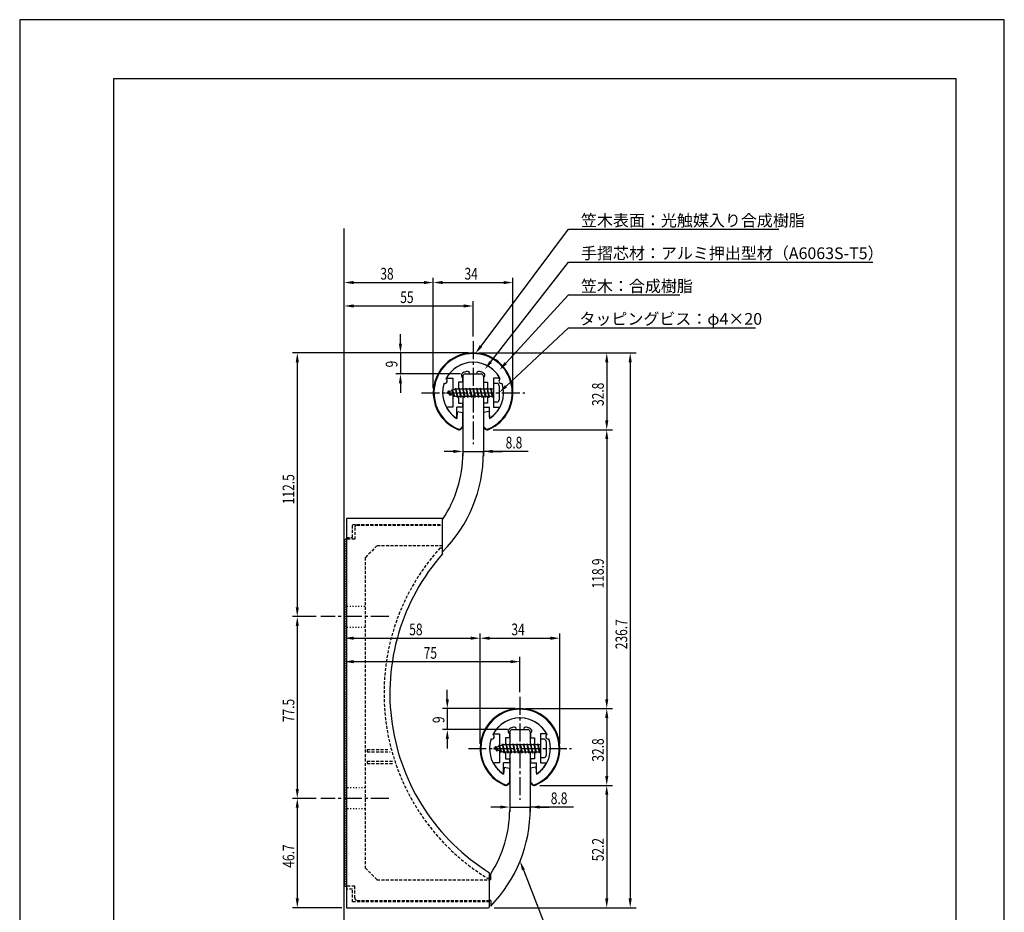
# Model space of a CAD drawing. Extents: x 0 to 420, y 0 to 594.
# Drawn here: x 0 to 420, y 213 to 594 of the extents above; entities that cross this region are included whole.
import ezdxf

# ---------------------------------------------------------------- set-up
doc = ezdxf.new("R2010")
doc.units = 0
doc.header["$LTSCALE"] = 0.4
for name, pattern in [('CENTER2', [28.575, 19.05, -3.175, 3.175, -3.175]), ('HIDDEN2', [4.7625, 3.175, -1.5875]), ('点線___________________', [6, 1, -2, 1, -2])]:
    doc.linetypes.add(name, pattern=pattern)
doc.layers.get('0').update_dxf_attribs({"linetype": 'CONTINUOUS'})
doc.layers.get('DEFPOINTS').update_dxf_attribs({"linetype": 'CONTINUOUS'})
for name, color, linetype in [('BIS', 7, 'CONTINUOUS'), ('CENTER', 6, 'CENTER2'), ('COVER', 140, 'CONTINUOUS'), ('COVER_HIDDEN_', 140, 'HIDDEN2'), ('DIMS', 1, 'CONTINUOUS'), ('GENKYO', 3, 'CONTINUOUS'), ('HIDDEN', 9, 'HIDDEN2'), ('MODEL', 7, 'CONTINUOUS'), ('SHINZAI', 7, 'CONTINUOUS'), ('TITLE', 7, 'CONTINUOUS'), ('ZYUSHI', 7, 'CONTINUOUS'), ('ZYUSHI2', 9, 'CONTINUOUS')]:
    doc.layers.add(name, color=color, linetype=linetype)
doc.styles.add('DIMS', font='romans.shx', dxfattribs={"width": 0.75, "bigfont": 'bigfont.shx'})
doc.styles.get("Standard").update_dxf_attribs({"font": 'romans.shx', "bigfont": 'bigfont.shx'})

# ---------------------------------------------------------------- blocks, each defined once
blk = doc.blocks.new('*U37')
at = {"layer": 'DIMS', "color": 7, "style": 'DIMS', "width": 0.75}
blk.add_text('55', height=5, dxfattribs=at).set_placement((162.34, 473.14))
blk = doc.blocks.new('*U38')
at = {"layer": 'DIMS', "color": 7, "style": 'DIMS', "width": 0.75}
blk.add_text('9', height=5, rotation=90, dxfattribs=at).set_placement((161.16, 445.69))
blk = doc.blocks.new('*U39')
at = {"layer": 'DIMS', "color": 7, "style": 'DIMS', "width": 0.75}
blk.add_text('8.8', height=5, dxfattribs=at).set_placement((207.28, 411.12))
blk = doc.blocks.new('*U40')
at = {"layer": 'DIMS', "color": 7, "style": 'DIMS', "width": 0.75}
blk.add_text('34', height=5, dxfattribs=at).set_placement((189.75, 483.14))
blk = doc.blocks.new('*U41')
at = {"layer": 'DIMS', "color": 7, "style": 'DIMS', "width": 0.75}
blk.add_text('38', height=5, dxfattribs=at).set_placement((153.84, 483.14))
blk = doc.blocks.new('*U42')
at = {"layer": 'DIMS', "color": 7, "style": 'DIMS', "width": 0.75}
blk.add_text('8.8', height=5, dxfattribs=at).set_placement((226.55, 259.42))
blk = doc.blocks.new('*U43')
at = {"layer": 'DIMS', "color": 7, "style": 'DIMS', "width": 0.75}
blk.add_text('34', height=5, dxfattribs=at).set_placement((209.75, 331.44))
blk = doc.blocks.new('*U44')
at = {"layer": 'DIMS', "color": 7, "style": 'DIMS', "width": 0.75}
blk.add_text('9', height=5, rotation=90, dxfattribs=at).set_placement((181.16, 293.99))
blk = doc.blocks.new('*U45')
at = {"layer": 'DIMS', "color": 7, "style": 'DIMS', "width": 0.75}
blk.add_text('58', height=5, dxfattribs=at).set_placement((166.16, 331.44))
blk = doc.blocks.new('*U46')
at = {"layer": 'DIMS', "color": 7, "style": 'DIMS', "width": 0.75}
blk.add_text('75', height=5, dxfattribs=at).set_placement((172.34, 321.44))
blk = doc.blocks.new('*U47')
at = {"layer": 'DIMS', "color": 7, "style": 'DIMS', "width": 0.75}
blk.add_text('77.5', height=5, rotation=90, dxfattribs=at).set_placement((117.16, 294.39))
blk = doc.blocks.new('*U48')
at = {"layer": 'DIMS', "color": 7, "style": 'DIMS', "width": 0.75}
blk.add_text('46.7', height=5, rotation=90, dxfattribs=at).set_placement((117.16, 232.29))
blk = doc.blocks.new('*U49')
at = {"layer": 'DIMS', "color": 7, "style": 'DIMS', "width": 0.75}
blk.add_text('112.5', height=5, rotation=90, dxfattribs=at).set_placement((117.16, 387.34))
blk = doc.blocks.new('*U50')
at = {"layer": 'DIMS', "color": 7, "style": 'DIMS', "width": 0.75}
blk.add_text('236.7', height=5, rotation=90, dxfattribs=at).set_placement((259.16, 325.5))
blk = doc.blocks.new('*U51')
at = {"layer": 'DIMS', "color": 7, "style": 'DIMS', "width": 0.75}
blk.add_text('32.8', height=5, rotation=90, dxfattribs=at).set_placement((249.16, 429.24))
blk = doc.blocks.new('*U52')
at = {"layer": 'DIMS', "color": 7, "style": 'DIMS', "width": 0.75}
blk.add_text('118.9', height=5, rotation=90, dxfattribs=at).set_placement((249.16, 351.43))
blk = doc.blocks.new('*U53')
at = {"layer": 'DIMS', "color": 7, "style": 'DIMS', "width": 0.75}
blk.add_text('52.2', height=5, rotation=90, dxfattribs=at).set_placement((249.16, 235.04))
blk = doc.blocks.new('*U54')
at = {"layer": 'DIMS', "color": 7, "style": 'DIMS', "width": 0.75}
blk.add_text('32.8', height=5, rotation=90, dxfattribs=at).set_placement((249.16, 277.54))

msp = doc.modelspace()

# ---------------------------------------------------------------- linework, layer by layer
at = {"layer": 'BIS'}
for p, q in [((185.94, 436.86), (185.82, 436.28)), ((186.71, 432.89), (185.94, 436.86)), ((185.94, 436.86), (186.81, 433.39)), ((187.46, 436.89), (187.37, 436.39)), ((188.21, 432.89), (187.46, 436.89)), ((187.46, 436.89), (188.31, 433.39)), ((187.46, 436.89), (187.65, 436.39)), ((188.96, 436.89), (188.87, 436.39)), ((189.71, 432.89), (188.96, 436.89)), ((188.96, 436.89), (189.15, 436.39)), ((188.96, 436.89), (189.81, 433.39)), ((190.46, 436.89), (190.37, 436.39)), ((191.21, 432.89), (190.46, 436.89)), ((190.46, 436.89), (190.65, 436.39)), ((190.46, 436.89), (191.31, 433.39)), ((191.96, 436.89), (191.87, 436.39)), ((191.96, 436.89), (192.15, 436.39)), ((191.96, 436.89), (192.81, 433.39)), ((192.71, 432.89), (191.96, 436.89)), ((193.46, 436.89), (193.37, 436.39)), ((194.21, 432.89), (193.46, 436.89)), ((193.46, 436.89), (193.65, 436.39)), ((193.46, 436.89), (194.31, 433.39)), ((194.96, 436.89), (194.87, 436.39)), ((195.71, 432.89), (194.96, 436.89)), ((194.96, 436.89), (195.15, 436.39)), ((194.96, 436.89), (195.81, 433.39)), ((196.46, 436.89), (196.37, 436.39)), ((197.21, 432.89), (196.46, 436.89)), ((196.46, 436.89), (196.65, 436.39)), ((196.46, 436.89), (197.31, 433.39)), ((197.96, 436.89), (197.87, 436.39)), ((198.71, 432.89), (197.96, 436.89)), ((197.96, 436.89), (198.15, 436.39)), ((197.96, 436.89), (198.81, 433.39)), ((199.46, 436.89), (199.37, 436.39)), ((199.46, 436.89), (200.31, 433.39)), ((200.21, 432.89), (199.46, 436.89)), ((199.46, 436.89), (199.65, 436.39)), ((200.96, 436.89), (200.87, 436.39)), ((201.71, 432.89), (200.96, 436.89)), ((200.96, 436.89), (201.15, 436.39)), ((200.96, 436.89), (201.81, 433.39)), ((202.11, 438.89), (202.11, 430.89)), ((203.51, 438.89), (202.11, 438.89)), ((204.51, 437.89), (204.51, 431.89)), ((186.11, 436.39), (182.11, 434.89)), ((182.11, 434.89), (186.11, 433.39)), ((182.96, 435.74), (182.54, 435.05)), ((182.96, 435.74), (183.32, 435.34)), ((183.71, 433.76), (182.96, 435.74)), ((182.96, 435.74), (183.85, 434.24)), ((183.71, 433.76), (183.24, 434.47)), ((183.85, 434.24), (183.71, 433.76)), ((184.46, 436.3), (184.29, 435.7)), ((185.21, 433.19), (184.46, 436.3)), ((184.46, 436.3), (184.7, 435.86)), ((184.46, 436.3), (185.31, 433.69)), ((184.93, 433.83), (185.21, 433.19)), ((185.31, 433.69), (185.21, 433.19)), ((185.96, 436.73), (186.1, 436.39)), ((202.11, 436.39), (186.11, 436.39)), ((186.11, 433.39), (202.11, 433.39)), ((186.52, 433.39), (186.71, 432.89)), ((186.81, 433.39), (186.71, 432.89)), ((188.02, 433.39), (188.21, 432.89)), ((188.31, 433.39), (188.21, 432.89)), ((189.52, 433.39), (189.71, 432.89)), ((189.81, 433.39), (189.71, 432.89)), ((191.02, 433.39), (191.21, 432.89)), ((191.31, 433.39), (191.21, 432.89)), ((192.52, 433.39), (192.71, 432.89)), ((192.81, 433.39), (192.71, 432.89)), ((194.02, 433.39), (194.21, 432.89)), ((194.31, 433.39), (194.21, 432.89)), ((195.52, 433.39), (195.71, 432.89)), ((195.81, 433.39), (195.71, 432.89)), ((197.02, 433.39), (197.21, 432.89)), ((197.31, 433.39), (197.21, 432.89)), ((198.52, 433.39), (198.71, 432.89)), ((198.81, 433.39), (198.71, 432.89)), ((200.02, 433.39), (200.21, 432.89)), ((200.31, 433.39), (200.21, 432.89)), ((201.52, 433.39), (201.71, 432.89)), ((201.81, 433.39), (201.71, 432.89)), ((203.51, 430.89), (202.11, 430.89)), ((222.11, 287.19), (222.11, 279.19)), ((223.51, 287.19), (222.11, 287.19)), ((224.51, 286.19), (224.51, 280.19)), ((206.11, 284.69), (202.11, 283.19)), ((202.11, 283.19), (206.11, 281.69)), ((202.96, 284.04), (202.54, 283.35)), ((202.96, 284.04), (203.32, 283.64)), ((203.71, 282.06), (202.96, 284.04)), ((202.96, 284.04), (203.85, 282.54)), ((203.71, 282.06), (203.24, 282.77)), ((203.85, 282.54), (203.71, 282.06)), ((204.46, 284.6), (204.29, 284)), ((205.21, 281.49), (204.46, 284.6)), ((204.46, 284.6), (204.7, 284.16)), ((204.46, 284.6), (205.31, 281.99)), ((204.93, 282.13), (205.21, 281.49)), ((205.31, 281.99), (205.21, 281.49)), ((205.94, 285.16), (205.82, 284.58)), ((206.71, 281.19), (205.94, 285.16)), ((205.94, 285.16), (206.81, 281.69)), ((205.96, 285.03), (206.1, 284.69)), ((222.11, 284.69), (206.11, 284.69)), ((206.11, 281.69), (222.11, 281.69)), ((206.52, 281.69), (206.71, 281.19)), ((206.81, 281.69), (206.71, 281.19)), ((207.46, 285.19), (207.37, 284.69)), ((208.21, 281.19), (207.46, 285.19)), ((207.46, 285.19), (208.31, 281.69)), ((207.46, 285.19), (207.65, 284.69)), ((208.02, 281.69), (208.21, 281.19)), ((208.31, 281.69), (208.21, 281.19)), ((208.96, 285.19), (208.87, 284.69)), ((209.71, 281.19), (208.96, 285.19)), ((208.96, 285.19), (209.15, 284.69)), ((208.96, 285.19), (209.81, 281.69)), ((209.52, 281.69), (209.71, 281.19)), ((209.81, 281.69), (209.71, 281.19)), ((210.46, 285.19), (210.37, 284.69)), ((211.21, 281.19), (210.46, 285.19)), ((210.46, 285.19), (210.65, 284.69)), ((210.46, 285.19), (211.31, 281.69)), ((211.02, 281.69), (211.21, 281.19)), ((211.31, 281.69), (211.21, 281.19)), ((211.96, 285.19), (211.87, 284.69)), ((211.96, 285.19), (212.15, 284.69)), ((211.96, 285.19), (212.81, 281.69)), ((212.71, 281.19), (211.96, 285.19)), ((212.52, 281.69), (212.71, 281.19)), ((212.81, 281.69), (212.71, 281.19)), ((213.46, 285.19), (213.37, 284.69)), ((214.21, 281.19), (213.46, 285.19)), ((213.46, 285.19), (213.65, 284.69)), ((213.46, 285.19), (214.31, 281.69)), ((214.02, 281.69), (214.21, 281.19)), ((214.31, 281.69), (214.21, 281.19)), ((214.96, 285.19), (214.87, 284.69)), ((215.71, 281.19), (214.96, 285.19)), ((214.96, 285.19), (215.15, 284.69)), ((214.96, 285.19), (215.81, 281.69)), ((215.52, 281.69), (215.71, 281.19)), ((215.81, 281.69), (215.71, 281.19)), ((216.46, 285.19), (216.37, 284.69)), ((217.21, 281.19), (216.46, 285.19)), ((216.46, 285.19), (216.65, 284.69)), ((216.46, 285.19), (217.31, 281.69)), ((217.02, 281.69), (217.21, 281.19)), ((217.31, 281.69), (217.21, 281.19)), ((217.96, 285.19), (217.87, 284.69)), ((218.71, 281.19), (217.96, 285.19)), ((217.96, 285.19), (218.15, 284.69)), ((217.96, 285.19), (218.81, 281.69)), ((218.52, 281.69), (218.71, 281.19)), ((218.81, 281.69), (218.71, 281.19)), ((219.46, 285.19), (219.37, 284.69)), ((219.46, 285.19), (220.31, 281.69)), ((220.21, 281.19), (219.46, 285.19)), ((219.46, 285.19), (219.65, 284.69)), ((220.02, 281.69), (220.21, 281.19)), ((220.31, 281.69), (220.21, 281.19)), ((220.96, 285.19), (220.87, 284.69)), ((221.71, 281.19), (220.96, 285.19)), ((220.96, 285.19), (221.15, 284.69)), ((220.96, 285.19), (221.81, 281.69)), ((221.52, 281.69), (221.71, 281.19)), ((221.81, 281.69), (221.71, 281.19)), ((223.51, 279.19), (222.11, 279.19))]:
    msp.add_line(p, q, dxfattribs=at)
for centre, start, end in [((203.51, 437.89), 0, 90), ((203.51, 431.89), 270, 0), ((223.51, 286.19), 0, 90), ((223.51, 280.19), 270, 0)]:
    msp.add_arc(centre, 1, start, end, dxfattribs=at)
at = {"layer": 'CENTER'}
for p, q in [((193.41, 456.89), (193.41, 412.89)), ((171.41, 434.89), (215.41, 434.89)), ((157.41, 339.39), (128.41, 339.39)), ((213.41, 305.19), (213.41, 261.19)), ((191.41, 283.19), (235.41, 283.19)), ((157.41, 261.89), (128.41, 261.89))]:
    msp.add_line(p, q, dxfattribs=at)
at = {"layer": 'COVER'}
for p, q in [((139.41, 381.19), (139.41, 215.19)), ((180.41, 381.19), (139.41, 381.19)), ((180.41, 366.19), (180.41, 381.19)), ((200.41, 215.69), (200.41, 230.19)), ((139.41, 215.19), (199.91, 215.19))]:
    msp.add_line(p, q, dxfattribs=at)
for centre, radius, start, end in [((247.9, 306.64), 90, 138.576, 238.1557), ((199.91, 215.69), 0.5, 270, 0)]:
    msp.add_arc(centre, radius, start, end, dxfattribs=at)
at = {"layer": 'COVER_HIDDEN_'}
for p, q in [((141.91, 378.69), (180.41, 378.69)), ((141.91, 373.19), (141.91, 378.69)), ((139.41, 373.19), (141.91, 373.19)), ((179.29, 368.69), (180.41, 368.69)), ((148.21, 282.69), (157.71, 282.69)), ((148.21, 282.69), (148.21, 281.69)), ((148.21, 281.69), (157.98, 281.69)), ((148.21, 277.69), (158.97, 277.69)), ((148.21, 277.69), (148.21, 276.69)), ((148.21, 276.69), (159.36, 276.69)), ((200.41, 227.69), (199.7, 227.69)), ((141.91, 223.19), (139.41, 223.19)), ((141.91, 217.69), (141.91, 223.19)), ((200.41, 217.69), (141.91, 217.69))]:
    msp.add_line(p, q, dxfattribs=at)
msp.add_arc((247.9, 306.64), 92.5, 137.8734, 238.6003, dxfattribs=at)
at = {"layer": 'DEFPOINTS'}
for p, q in [((420, 594), (0, 594)), ((0, 594), (0, 0)), ((420, 0), (420, 594))]:
    msp.add_line(p, q, dxfattribs=at)
at = {"layer": 'DIMS'}
for p, q in [((138.41, 374.39), (138.41, 483.89)), ((176.41, 436.89), (176.41, 483.89)), ((176.41, 436.89), (176.41, 483.89)), ((210.41, 436.89), (210.41, 483.89)), ((142.41, 481.89), (172.41, 481.89)), ((180.41, 481.89), (206.41, 481.89)), ((138.41, 374.39), (138.41, 473.89)), ((142.41, 471.89), (189.41, 471.89)), ((193.41, 458.89), (193.41, 473.89)), ((162.41, 455.89), (162.41, 459.89)), ((191.41, 451.89), (116.41, 451.89)), ((191.41, 451.89), (160.41, 451.89)), ((162.41, 451.89), (162.41, 442.89)), ((195.91, 451.89), (262.91, 451.89)), ((195.91, 451.89), (252.91, 451.89)), ((118.41, 447.89), (118.41, 343.39)), ((250.41, 447.89), (250.41, 423.1)), ((260.41, 447.89), (260.41, 219.19)), ((188.01, 442.89), (160.41, 442.89)), ((162.41, 438.89), (162.41, 434.89)), ((189.01, 422.84), (189.01, 407.87)), ((197.81, 422.76), (197.81, 407.87)), ((201.91, 419.1), (252.91, 419.1)), ((201.91, 419.1), (252.91, 419.1)), ((250.41, 415.1), (250.41, 304.19)), ((185.01, 409.87), (181.01, 409.87)), ((189.01, 409.87), (197.81, 409.87)), ((189.01, 409.87), (197.81, 409.87)), ((216.92, 409.87), (197.81, 409.87)), ((201.81, 409.87), (205.81, 409.87)), ((126.41, 339.39), (116.41, 339.39)), ((126.41, 339.39), (116.41, 339.39)), ((118.41, 335.39), (118.41, 265.89)), ((138.41, 268.39), (138.41, 332.19)), ((196.41, 285.19), (196.41, 332.19)), ((196.41, 285.19), (196.41, 332.19)), ((230.41, 285.19), (230.41, 332.19)), ((142.41, 330.19), (192.41, 330.19)), ((200.41, 330.19), (226.41, 330.19)), ((138.41, 268.39), (138.41, 322.19)), ((142.41, 320.19), (209.41, 320.19)), ((213.41, 307.19), (213.41, 322.19)), ((182.41, 304.19), (182.41, 308.19)), ((211.41, 300.19), (180.41, 300.19)), ((182.41, 300.19), (182.41, 291.19)), ((215.91, 300.19), (252.91, 300.19)), ((215.91, 300.19), (252.91, 300.19)), ((250.41, 296.19), (250.41, 271.4)), ((208.01, 291.19), (180.41, 291.19)), ((182.41, 287.19), (182.41, 283.19)), ((209.01, 271.14), (209.01, 256.17)), ((217.81, 271.06), (217.81, 256.17)), ((221.91, 267.4), (252.91, 267.4)), ((221.91, 267.4), (252.91, 267.4)), ((126.41, 261.89), (116.41, 261.89)), ((126.41, 261.89), (116.41, 261.89)), ((250.41, 263.4), (250.41, 219.19)), ((118.41, 257.89), (118.41, 219.19)), ((205.01, 258.17), (201.01, 258.17)), ((209.01, 258.17), (217.81, 258.17)), ((209.01, 258.17), (217.81, 258.17)), ((236.2, 258.17), (217.81, 258.17)), ((221.81, 258.17), (225.81, 258.17)), ((137.41, 215.19), (116.41, 215.19)), ((202.41, 215.19), (262.91, 215.19)), ((202.41, 215.19), (252.91, 215.19))]:
    msp.add_line(p, q, dxfattribs=at)
for points in [[(196.78, 454.82), (234.16, 504.64), (323.78, 504.64)], [(200.85, 448), (234.16, 490.64), (363.97, 490.64)], [(207.3, 447.46), (234.16, 476.64), (281.59, 476.64)], [(207.43, 437.62), (234.16, 462.64), (313.87, 462.64)], [(214.87, 231.39), (231.84, 187.62), (344.56, 187.62)]]:
    msp.add_lwpolyline(points, dxfattribs=at)
for points in [[(142.41, 482.56), (142.41, 481.22), (138.41, 481.89)], [(172.41, 482.56), (172.41, 481.22), (176.41, 481.89)], [(180.41, 482.56), (180.41, 481.22), (176.41, 481.89)], [(206.41, 482.56), (206.41, 481.22), (210.41, 481.89)], [(142.41, 472.56), (142.41, 471.22), (138.41, 471.89)], [(189.41, 472.56), (189.41, 471.22), (193.41, 471.89)], [(161.75, 455.89), (163.08, 455.89), (162.41, 451.89)], [(197.32, 454.42), (194.38, 451.62), (196.25, 455.22)], [(117.75, 447.89), (119.08, 447.89), (118.41, 451.89)], [(249.75, 447.89), (251.08, 447.89), (250.41, 451.89)], [(259.75, 447.89), (261.08, 447.89), (260.41, 451.89)], [(201.38, 447.59), (198.39, 444.85), (200.33, 448.41)], [(207.79, 447.01), (204.59, 444.52), (206.81, 447.91)], [(161.75, 438.89), (163.08, 438.89), (162.41, 442.89)], [(207.89, 437.14), (204.51, 434.89), (206.98, 438.11)], [(249.75, 423.1), (251.08, 423.1), (250.41, 419.1)], [(249.75, 415.1), (251.08, 415.1), (250.41, 419.1)], [(185.01, 410.54), (185.01, 409.2), (189.01, 409.87)], [(201.81, 410.54), (201.81, 409.2), (197.81, 409.87)], [(117.75, 343.39), (119.08, 343.39), (118.41, 339.39)], [(117.75, 335.39), (119.08, 335.39), (118.41, 339.39)], [(142.41, 330.86), (142.41, 329.52), (138.41, 330.19)], [(192.41, 330.86), (192.41, 329.52), (196.41, 330.19)], [(200.41, 330.86), (200.41, 329.52), (196.41, 330.19)], [(226.41, 330.86), (226.41, 329.52), (230.41, 330.19)], [(142.41, 320.86), (142.41, 319.52), (138.41, 320.19)], [(209.41, 320.86), (209.41, 319.52), (213.41, 320.19)], [(181.75, 304.19), (183.08, 304.19), (182.41, 300.19)], [(249.75, 304.19), (251.08, 304.19), (250.41, 300.19)], [(249.75, 296.19), (251.08, 296.19), (250.41, 300.19)], [(181.75, 287.19), (183.08, 287.19), (182.41, 291.19)], [(249.75, 271.4), (251.08, 271.4), (250.41, 267.4)], [(117.75, 265.89), (119.08, 265.89), (118.41, 261.89)], [(249.75, 263.4), (251.08, 263.4), (250.41, 267.4)], [(117.75, 257.89), (119.08, 257.89), (118.41, 261.89)], [(205.01, 258.84), (205.01, 257.5), (209.01, 258.17)], [(221.81, 258.84), (221.81, 257.5), (217.81, 258.17)], [(214.25, 231.14), (213.43, 235.11), (215.49, 231.63)], [(117.75, 219.19), (119.08, 219.19), (118.41, 215.19)], [(249.75, 219.19), (251.08, 219.19), (250.41, 215.19)], [(259.75, 219.19), (261.08, 219.19), (260.41, 215.19)]]:
    msp.add_solid(points, dxfattribs=at)
at = {"layer": 'GENKYO'}
msp.add_line((138.41, 195.19), (138.41, 504.89), dxfattribs=at)
at = {"layer": 'HIDDEN'}
for p, q in [((143.91, 378.39), (180.41, 378.39)), ((142.91, 377.39), (142.91, 372.39)), ((142.91, 372.39), (139.41, 372.39)), ((152.41, 369.59), (147.41, 364.59)), ((180.41, 369.59), (152.41, 369.59)), ((147.41, 364.59), (147.41, 232.19)), ((147.41, 232.19), (152.41, 227.19)), ((152.41, 227.19), (200.41, 227.19)), ((142.91, 224.39), (139.41, 224.39)), ((142.91, 219.39), (142.91, 224.39)), ((143.91, 218.39), (200.41, 218.39))]:
    msp.add_line(p, q, dxfattribs=at)
at = {"layer": 'HIDDEN', "linetype": '点線___________________'}
for p, q in [((138.41, 343.89), (147.41, 343.89)), ((138.41, 334.89), (147.41, 334.89)), ((147.41, 266.39), (138.91, 266.39)), ((147.41, 257.39), (138.91, 257.39))]:
    msp.add_line(p, q, dxfattribs=at)
at = {"layer": 'HIDDEN'}
for centre, start, end in [((143.91, 377.39), 90, 180), ((143.91, 219.39), 180, 270)]:
    msp.add_arc(centre, 1, start, end, dxfattribs=at)
at = {"layer": 'MODEL'}
for p, q in [((189.01, 441.89), (189.01, 436.39)), ((190.01, 442.89), (196.81, 442.89)), ((197.81, 441.89), (197.81, 436.39)), ((189.01, 433.39), (189.01, 408.93)), ((197.81, 433.39), (197.81, 409.34)), ((138.91, 372.39), (138.41, 371.89)), ((138.41, 371.89), (138.91, 371.39)), ((138.91, 371.39), (138.41, 370.89)), ((138.41, 370.89), (138.91, 370.39)), ((138.91, 370.39), (138.41, 369.89)), ((138.41, 369.89), (138.91, 369.39)), ((139.41, 372.39), (138.91, 372.39)), ((138.91, 369.39), (138.41, 368.89)), ((138.41, 368.89), (138.91, 368.39)), ((138.91, 368.39), (138.41, 367.89)), ((138.41, 367.89), (138.91, 367.39)), ((138.91, 367.39), (138.41, 366.89)), ((138.41, 366.89), (138.91, 366.39)), ((138.91, 366.39), (138.41, 365.89)), ((138.41, 365.89), (138.91, 365.39)), ((138.91, 365.39), (138.41, 364.89)), ((138.41, 364.89), (138.91, 364.39)), ((138.91, 364.39), (138.41, 363.89)), ((138.41, 363.89), (138.91, 363.39)), ((138.91, 363.39), (138.41, 362.89)), ((138.41, 362.89), (138.91, 362.39)), ((138.91, 362.39), (138.41, 361.89)), ((138.41, 361.89), (138.91, 361.39)), ((138.91, 361.39), (138.41, 360.89)), ((138.41, 360.89), (138.91, 360.39)), ((138.91, 360.39), (138.41, 359.89)), ((138.41, 359.89), (138.91, 359.39)), ((138.91, 359.39), (138.41, 358.89)), ((138.41, 358.89), (138.91, 358.39)), ((138.91, 358.39), (138.41, 357.89)), ((138.41, 357.89), (138.91, 357.39)), ((138.91, 357.39), (138.41, 356.89)), ((138.41, 356.89), (138.91, 356.39)), ((138.91, 356.39), (138.41, 355.89)), ((138.41, 355.89), (138.91, 355.39)), ((138.91, 355.39), (138.41, 354.89)), ((138.41, 354.89), (138.91, 354.39)), ((138.91, 354.39), (138.41, 353.89)), ((138.41, 353.89), (138.91, 353.39)), ((138.91, 353.39), (138.41, 352.89)), ((138.41, 352.89), (138.91, 352.39)), ((138.91, 352.39), (138.41, 351.89)), ((138.41, 351.89), (138.91, 351.39)), ((138.91, 351.39), (138.41, 350.89)), ((138.41, 350.89), (138.91, 350.39)), ((138.91, 350.39), (138.41, 349.89)), ((138.41, 349.89), (138.91, 349.39)), ((138.91, 349.39), (138.41, 348.89)), ((138.41, 348.89), (138.91, 348.39)), ((138.91, 348.39), (138.41, 347.89)), ((138.41, 347.89), (138.91, 347.39)), ((138.91, 347.39), (138.41, 346.89)), ((138.41, 346.89), (138.91, 346.39)), ((138.91, 346.39), (138.41, 345.89)), ((138.41, 345.89), (138.91, 345.39)), ((138.91, 345.39), (138.41, 344.89)), ((138.41, 344.89), (138.91, 344.39)), ((138.91, 344.39), (138.41, 343.89)), ((138.41, 343.89), (138.91, 343.39)), ((138.91, 343.39), (138.41, 342.89)), ((138.41, 342.89), (138.91, 342.39)), ((138.91, 342.39), (138.41, 341.89)), ((138.41, 341.89), (138.91, 341.39)), ((138.91, 341.39), (138.41, 340.89)), ((138.41, 340.89), (138.91, 340.39)), ((138.91, 340.39), (138.41, 339.89)), ((138.41, 339.89), (138.91, 339.39)), ((138.91, 339.39), (138.41, 338.89)), ((138.41, 338.89), (138.91, 338.39)), ((138.91, 338.39), (138.41, 337.89)), ((138.41, 337.89), (138.91, 337.39)), ((138.91, 337.39), (138.41, 336.89)), ((138.41, 336.89), (138.91, 336.39)), ((138.91, 336.39), (138.41, 335.89)), ((138.41, 335.89), (138.91, 335.39)), ((138.91, 335.39), (138.41, 334.89)), ((138.41, 334.89), (138.91, 334.39)), ((138.91, 334.39), (138.41, 333.89)), ((138.41, 333.89), (138.91, 333.39)), ((138.91, 333.39), (138.41, 332.89)), ((138.41, 332.89), (138.91, 332.39)), ((138.91, 332.39), (138.41, 331.89)), ((138.41, 331.89), (138.91, 331.39)), ((138.91, 331.39), (138.41, 330.89)), ((138.41, 330.89), (138.91, 330.39)), ((138.91, 330.39), (138.41, 329.89)), ((138.41, 329.89), (138.91, 329.39)), ((138.91, 329.39), (138.41, 328.89)), ((138.41, 328.89), (138.91, 328.39)), ((138.91, 328.39), (138.41, 327.89)), ((138.41, 327.89), (138.91, 327.39)), ((138.91, 327.39), (138.41, 326.89)), ((138.41, 326.89), (138.91, 326.39)), ((138.91, 326.39), (138.41, 325.89)), ((138.41, 325.89), (138.91, 325.39)), ((138.91, 325.39), (138.41, 324.89)), ((138.41, 324.89), (138.91, 324.39)), ((138.91, 324.39), (138.41, 323.89)), ((138.41, 323.89), (138.91, 323.39)), ((138.91, 323.39), (138.41, 322.89)), ((138.41, 322.89), (138.91, 322.39)), ((138.91, 322.39), (138.41, 321.89)), ((138.41, 321.89), (138.91, 321.39)), ((138.91, 321.39), (138.41, 320.89)), ((138.41, 320.89), (138.91, 320.39)), ((138.91, 320.39), (138.41, 319.89)), ((138.41, 319.89), (138.91, 319.39)), ((138.91, 319.39), (138.41, 318.89)), ((138.41, 318.89), (138.91, 318.39)), ((138.91, 318.39), (138.41, 317.89)), ((138.41, 317.89), (138.91, 317.39)), ((138.91, 317.39), (138.41, 316.89)), ((138.41, 316.89), (138.91, 316.39)), ((138.91, 316.39), (138.41, 315.89)), ((138.41, 315.89), (138.91, 315.39)), ((138.91, 315.39), (138.41, 314.89)), ((138.41, 314.89), (138.91, 314.39)), ((138.91, 314.39), (138.41, 313.89)), ((138.41, 313.89), (138.91, 313.39)), ((138.91, 313.39), (138.41, 312.89)), ((138.41, 312.89), (138.91, 312.39)), ((138.91, 312.39), (138.41, 311.89)), ((138.41, 311.89), (138.91, 311.39)), ((138.91, 311.39), (138.41, 310.89)), ((138.41, 310.89), (138.91, 310.39)), ((138.91, 310.39), (138.41, 309.89)), ((138.41, 309.89), (138.91, 309.39)), ((138.91, 309.39), (138.41, 308.89)), ((138.41, 308.89), (138.91, 308.39)), ((138.91, 308.39), (138.41, 307.89)), ((138.41, 307.89), (138.91, 307.39)), ((138.91, 307.39), (138.41, 306.89)), ((138.41, 306.89), (138.91, 306.39)), ((138.91, 306.39), (138.41, 305.89)), ((138.41, 305.89), (138.91, 305.39)), ((138.91, 305.39), (138.41, 304.89)), ((138.41, 304.89), (138.91, 304.39)), ((138.91, 304.39), (138.41, 303.89)), ((138.41, 303.89), (138.91, 303.39)), ((138.91, 303.39), (138.41, 302.89)), ((138.41, 302.89), (138.91, 302.39)), ((138.91, 302.39), (138.41, 301.89)), ((138.41, 301.89), (138.91, 301.39)), ((138.91, 301.39), (138.41, 300.89)), ((138.41, 300.89), (138.91, 300.39)), ((138.91, 300.39), (138.41, 299.89)), ((138.41, 299.89), (138.91, 299.39)), ((138.91, 299.39), (138.41, 298.89)), ((138.41, 298.89), (138.91, 298.39)), ((138.91, 298.39), (138.41, 297.89)), ((138.41, 297.89), (138.91, 297.39)), ((138.91, 297.39), (138.41, 296.89)), ((138.41, 296.89), (138.91, 296.39)), ((138.91, 296.39), (138.41, 295.89)), ((138.41, 295.89), (138.91, 295.39)), ((138.91, 295.39), (138.41, 294.89)), ((138.41, 294.89), (138.91, 294.39)), ((138.91, 294.39), (138.41, 293.89)), ((138.41, 293.89), (138.91, 293.39)), ((138.91, 293.39), (138.41, 292.89)), ((138.41, 292.89), (138.91, 292.39)), ((138.91, 292.39), (138.41, 291.89)), ((138.41, 291.89), (138.91, 291.39)), ((138.91, 291.39), (138.41, 290.89)), ((138.41, 290.89), (138.91, 290.39)), ((138.91, 290.39), (138.41, 289.89)), ((138.41, 289.89), (138.91, 289.39)), ((209.01, 290.19), (209.01, 284.69)), ((210.01, 291.19), (216.81, 291.19)), ((217.81, 290.19), (217.81, 284.69)), ((138.91, 289.39), (138.41, 288.89)), ((138.41, 288.89), (138.91, 288.39)), ((138.91, 288.39), (138.41, 287.89)), ((138.41, 287.89), (138.91, 287.39)), ((138.91, 287.39), (138.41, 286.89)), ((138.41, 286.89), (138.91, 286.39)), ((138.91, 286.39), (138.41, 285.89)), ((138.41, 285.89), (138.91, 285.39)), ((138.91, 285.39), (138.41, 284.89)), ((138.41, 284.89), (138.91, 284.39)), ((138.91, 284.39), (138.41, 283.89)), ((138.41, 283.89), (138.91, 283.39)), ((138.91, 283.39), (138.41, 282.89)), ((138.41, 282.89), (138.91, 282.39)), ((138.91, 282.39), (138.41, 281.89)), ((138.41, 281.89), (138.91, 281.39)), ((209.01, 281.69), (209.01, 256.97)), ((217.81, 281.69), (217.81, 257.63)), ((138.91, 281.39), (138.41, 280.89)), ((138.41, 280.89), (138.91, 280.39)), ((138.91, 280.39), (138.41, 279.89)), ((138.41, 279.89), (138.91, 279.39)), ((138.91, 279.39), (138.41, 278.89)), ((138.41, 278.89), (138.91, 278.39)), ((138.91, 278.39), (138.41, 277.89)), ((138.41, 277.89), (138.91, 277.39)), ((138.91, 277.39), (138.41, 276.89)), ((138.41, 276.89), (138.91, 276.39)), ((138.91, 276.39), (138.41, 275.89)), ((138.41, 275.89), (138.91, 275.39)), ((138.91, 275.39), (138.41, 274.89)), ((138.41, 274.89), (138.91, 274.39)), ((138.91, 274.39), (138.41, 273.89)), ((138.41, 273.89), (138.91, 273.39)), ((138.91, 273.39), (138.41, 272.89)), ((138.41, 272.89), (138.91, 272.39)), ((138.91, 272.39), (138.41, 271.89)), ((138.41, 271.89), (138.91, 271.39)), ((138.91, 271.39), (138.41, 270.89)), ((138.41, 270.89), (138.91, 270.39)), ((138.91, 270.39), (138.41, 269.89)), ((138.41, 269.89), (138.91, 269.39)), ((138.91, 269.39), (138.41, 268.89)), ((138.41, 268.89), (138.91, 268.39)), ((138.91, 268.39), (138.41, 267.89)), ((138.41, 267.89), (138.91, 267.39)), ((138.91, 267.39), (138.41, 266.89)), ((138.41, 266.89), (138.91, 266.39)), ((138.91, 266.39), (138.41, 265.89)), ((138.41, 265.89), (138.91, 265.39)), ((138.91, 265.39), (138.41, 264.89)), ((138.41, 264.89), (138.91, 264.39)), ((138.91, 264.39), (138.41, 263.89)), ((138.41, 263.89), (138.91, 263.39)), ((138.91, 263.39), (138.41, 262.89)), ((138.41, 262.89), (138.91, 262.39)), ((138.91, 262.39), (138.41, 261.89)), ((138.41, 261.89), (138.91, 261.39)), ((138.91, 261.39), (138.41, 260.89)), ((138.41, 260.89), (138.91, 260.39)), ((138.91, 260.39), (138.41, 259.89)), ((138.41, 259.89), (138.91, 259.39)), ((138.91, 259.39), (138.41, 258.89)), ((138.41, 258.89), (138.91, 258.39)), ((138.91, 258.39), (138.41, 257.89)), ((138.41, 257.89), (138.91, 257.39)), ((138.91, 257.39), (138.41, 256.89)), ((138.41, 256.89), (138.91, 256.39)), ((138.91, 256.39), (138.41, 255.89)), ((138.41, 255.89), (138.91, 255.39)), ((138.91, 255.39), (138.41, 254.89)), ((138.41, 254.89), (138.91, 254.39)), ((138.91, 254.39), (138.41, 253.89)), ((138.41, 253.89), (138.91, 253.39)), ((138.91, 253.39), (138.41, 252.89)), ((138.41, 252.89), (138.91, 252.39)), ((138.91, 252.39), (138.41, 251.89)), ((138.41, 251.89), (138.91, 251.39)), ((138.91, 251.39), (138.41, 250.89)), ((138.41, 250.89), (138.91, 250.39)), ((138.91, 250.39), (138.41, 249.89)), ((138.41, 249.89), (138.91, 249.39)), ((138.91, 249.39), (138.41, 248.89)), ((138.41, 248.89), (138.91, 248.39)), ((138.91, 248.39), (138.41, 247.89)), ((138.41, 247.89), (138.91, 247.39)), ((138.91, 247.39), (138.41, 246.89)), ((138.41, 246.89), (138.91, 246.39)), ((138.91, 246.39), (138.41, 245.89)), ((138.41, 245.89), (138.91, 245.39)), ((138.91, 245.39), (138.41, 244.89)), ((138.41, 244.89), (138.91, 244.39)), ((138.91, 244.39), (138.41, 243.89)), ((138.41, 243.89), (138.91, 243.39)), ((138.91, 243.39), (138.41, 242.89)), ((138.41, 242.89), (138.91, 242.39)), ((138.91, 242.39), (138.41, 241.89)), ((138.41, 241.89), (138.91, 241.39)), ((138.91, 241.39), (138.41, 240.89)), ((138.41, 240.89), (138.91, 240.39)), ((138.91, 240.39), (138.41, 239.89)), ((138.41, 239.89), (138.91, 239.39)), ((138.91, 239.39), (138.41, 238.89)), ((138.41, 238.89), (138.91, 238.39)), ((138.91, 238.39), (138.41, 237.89)), ((138.41, 237.89), (138.91, 237.39)), ((138.91, 237.39), (138.41, 236.89)), ((138.41, 236.89), (138.91, 236.39)), ((138.91, 236.39), (138.41, 235.89)), ((138.41, 235.89), (138.91, 235.39)), ((138.91, 235.39), (138.41, 234.89)), ((138.41, 234.89), (138.91, 234.39)), ((138.91, 234.39), (138.41, 233.89)), ((138.41, 233.89), (138.91, 233.39)), ((138.91, 233.39), (138.41, 232.89)), ((138.41, 232.89), (138.91, 232.39)), ((138.91, 232.39), (138.41, 231.89)), ((138.41, 231.89), (138.91, 231.39)), ((138.91, 231.39), (138.41, 230.89)), ((138.41, 230.89), (138.91, 230.39)), ((138.91, 230.39), (138.41, 229.89)), ((138.41, 229.89), (138.91, 229.39)), ((138.91, 229.39), (138.41, 228.89)), ((138.41, 228.89), (138.91, 228.39)), ((138.91, 228.39), (138.41, 227.89)), ((138.41, 227.89), (138.91, 227.39)), ((138.91, 227.39), (138.41, 226.89)), ((138.41, 226.89), (138.91, 226.39)), ((200.91, 227.19), (200.41, 227.19)), ((200.91, 227.19), (200.91, 229.69)), ((138.91, 226.39), (138.41, 225.89)), ((138.41, 225.89), (138.91, 225.39)), ((138.91, 225.39), (138.41, 224.89)), ((138.41, 224.89), (138.91, 224.39)), ((138.91, 224.39), (139.41, 224.39)), ((200.91, 218.39), (200.41, 218.39)), ((200.91, 218.39), (200.91, 215.89))]:
    msp.add_line(p, q, dxfattribs=at)
for centre, radius, start, end in [((190.01, 441.89), 1, 90, 180), ((196.81, 441.89), 1, 0, 90), ((137.81, 409.34), 60, 315.2349, 0), ((139.01, 408.93), 50, 325.8938, 0), ((210.01, 290.19), 1, 90, 180), ((216.81, 290.19), 1, 0, 90), ((157.81, 257.63), 60, 315.917, 0), ((159.01, 256.97), 50, 326.9295, 0)]:
    msp.add_arc(centre, radius, start, end, dxfattribs=at)
at = {"layer": 'SHINZAI'}
for p, q in [((193.41, 447.59), (193.12, 447.89)), ((193.41, 447.59), (193.71, 447.89)), ((182.5, 441.09), (184.71, 441.09)), ((184.71, 441.09), (184.71, 435.86)), ((188.91, 441.32), (188.57, 441.8)), ((188.91, 441.32), (188.91, 439.39)), ((191.91, 442.89), (191.91, 443.01)), ((191.91, 442.89), (194.91, 442.89)), ((194.91, 442.89), (194.91, 443.01)), ((197.91, 441.32), (198.25, 441.8)), ((197.91, 441.32), (197.91, 439.39)), ((202.11, 441.09), (202.11, 435.19)), ((204.32, 441.09), (202.11, 441.09)), ((187.21, 439.39), (187.21, 436.39)), ((188.91, 439.39), (187.21, 439.39)), ((197.91, 439.39), (199.61, 439.39)), ((199.61, 439.39), (199.61, 436.39)), ((184.71, 433.91), (184.71, 428.69)), ((187.21, 433.39), (187.21, 430.39)), ((199.61, 433.39), (199.61, 430.39)), ((202.11, 434.59), (202.11, 428.69)), ((184.71, 428.69), (182.5, 428.69)), ((188.91, 428.69), (186.41, 428.69)), ((186.41, 424.5), (186.41, 428.69)), ((187.21, 430.39), (188.91, 430.39)), ((188.91, 430.39), (188.91, 428.69)), ((197.91, 430.39), (197.91, 428.69)), ((199.61, 430.39), (197.91, 430.39)), ((197.91, 428.69), (200.41, 428.69)), ((200.41, 424.5), (200.41, 428.69)), ((202.11, 428.69), (204.32, 428.69)), ((213.41, 295.89), (213.12, 296.19)), ((213.41, 295.89), (213.71, 296.19)), ((208.91, 289.62), (208.57, 290.1)), ((211.91, 291.19), (211.91, 291.31)), ((211.91, 291.19), (214.91, 291.19)), ((214.91, 291.19), (214.91, 291.31)), ((217.91, 289.62), (218.25, 290.1)), ((202.5, 289.39), (204.71, 289.39)), ((204.71, 289.39), (204.71, 284.16)), ((207.21, 287.69), (207.21, 284.69)), ((208.91, 287.69), (207.21, 287.69)), ((208.91, 289.62), (208.91, 287.69)), ((217.91, 289.62), (217.91, 287.69)), ((217.91, 287.69), (219.61, 287.69)), ((219.61, 287.69), (219.61, 284.69)), ((222.11, 289.39), (222.11, 283.49)), ((224.32, 289.39), (222.11, 289.39)), ((204.71, 282.21), (204.71, 276.99)), ((207.21, 281.69), (207.21, 278.69)), ((219.61, 281.69), (219.61, 278.69)), ((222.11, 282.89), (222.11, 276.99)), ((207.21, 278.69), (208.91, 278.69)), ((208.91, 278.69), (208.91, 276.99)), ((217.91, 278.69), (217.91, 276.99)), ((219.61, 278.69), (217.91, 278.69)), ((204.71, 276.99), (202.5, 276.99)), ((208.91, 276.99), (206.41, 276.99)), ((206.41, 272.8), (206.41, 276.99)), ((217.91, 276.99), (220.41, 276.99)), ((220.41, 272.8), (220.41, 276.99)), ((222.11, 276.99), (224.32, 276.99))]:
    msp.add_line(p, q, dxfattribs=at)
for centre, radius, start, end in [((193.41, 434.89), 13, 91.3074, 149.2107), ((193.41, 434.89), 13, 30.7893, 88.6926), ((182.5, 441.39), 0.3, 149.2107, 270), ((189.39, 442.38), 1, 118.2437, 215), ((193.41, 434.89), 9.5, 107.1046, 118.2437), ((190.91, 443.01), 1, 0, 107.1046), ((195.91, 443.01), 1, 72.8954, 180), ((193.41, 434.89), 9.5, 61.7563, 72.8954), ((197.43, 442.38), 1, 325, 61.7563), ((204.32, 441.39), 0.3, 270, 30.7893), ((182.5, 428.39), 0.301, 90, 210.7902), ((204.32, 428.39), 0.301, 329.2098, 90), ((193.41, 434.89), 13, 210.7902, 234.8925), ((186.11, 424.5), 0.302, 234.8925, 0), ((200.71, 424.5), 0.302, 180, 305.1075), ((193.41, 434.89), 13, 305.1075, 329.2098), ((213.41, 283.19), 13, 91.3074, 149.2107), ((213.41, 283.19), 13, 30.7893, 88.6926), ((202.5, 289.69), 0.3, 149.2107, 270), ((209.39, 290.68), 1, 118.2437, 215), ((213.41, 283.19), 9.5, 107.1046, 118.2437), ((210.91, 291.31), 1, 0, 107.1046), ((215.91, 291.31), 1, 72.8954, 180), ((213.41, 283.19), 9.5, 61.7563, 72.8954), ((217.43, 290.68), 1, 325, 61.7563), ((224.32, 289.69), 0.3, 270, 30.7893), ((202.5, 276.69), 0.301, 90, 210.7902), ((213.41, 283.19), 13, 210.7902, 234.8925), ((213.41, 283.19), 13, 305.1075, 329.2098), ((224.32, 276.69), 0.301, 329.2098, 90), ((206.11, 272.8), 0.302, 234.8925, 0), ((220.71, 272.8), 0.302, 180, 305.1075)]:
    msp.add_arc(centre, radius, start, end, dxfattribs=at)
at = {"layer": 'TITLE'}
for p, q in [((399.5, 568.75), (40, 568.75)), ((40, 568.75), (40, 25.25)), ((399.5, 25.25), (399.5, 568.75))]:
    msp.add_line(p, q, dxfattribs=at)
at = {"layer": 'ZYUSHI'}
for p, q in [((186.61, 426.94), (186.41, 423.94)), ((186.61, 426.94), (188.91, 426.44)), ((188.91, 426.44), (188.91, 420.6)), ((200.21, 426.94), (197.91, 426.44)), ((197.91, 426.44), (197.91, 420.6)), ((200.21, 426.94), (200.41, 423.94)), ((206.61, 275.24), (206.41, 272.24)), ((206.61, 275.24), (208.91, 274.74)), ((208.91, 274.74), (208.91, 268.9)), ((220.21, 275.24), (217.91, 274.74)), ((217.91, 274.74), (217.91, 268.9)), ((220.21, 275.24), (220.41, 272.24))]:
    msp.add_line(p, q, dxfattribs=at)
for centre, radius, start, end in [((193.41, 434.89), 17, 292.774, 247.226), ((193.41, 434.89), 13, 26.9085, 153.0915), ((193.41, 434.89), 13, 161.9085, 237.421), ((181.4, 439.86), 1, 249.7042, 65.2958), ((193.41, 434.89), 13, 302.579, 18.0915), ((205.42, 439.86), 1, 114.7042, 290.2958), ((187.41, 420.6), 1.5, 247.226, 0), ((199.41, 420.6), 1.5, 180, 292.774), ((213.41, 283.19), 17, 292.774, 247.226), ((213.41, 283.19), 13, 26.9085, 153.0915), ((213.41, 283.19), 13, 161.9085, 237.421), ((201.4, 288.16), 1, 249.7042, 65.2958), ((213.41, 283.19), 13, 302.579, 18.0915), ((225.42, 288.16), 1, 114.7042, 290.2958), ((207.41, 268.9), 1.5, 247.226, 0), ((219.41, 268.9), 1.5, 180, 292.774)]:
    msp.add_arc(centre, radius, start, end, dxfattribs=at)
at = {"layer": 'ZYUSHI2'}
for p, q in [((188.26, 419.75), (188.9, 420.39)), ((198.56, 419.75), (197.93, 420.39)), ((208.26, 268.05), (208.9, 268.69)), ((218.56, 268.05), (217.93, 268.69))]:
    msp.add_line(p, q, dxfattribs=at)
for centre, radius, start, end in [((193.41, 434.89), 16.7, 292.774, 247.226), ((187.41, 420.6), 1.2, 247.226, 315), ((199.41, 420.6), 1.2, 225, 292.774), ((213.41, 283.19), 16.7, 292.774, 247.226), ((207.41, 268.9), 1.2, 247.226, 315), ((219.41, 268.9), 1.2, 225, 292.774)]:
    msp.add_arc(centre, radius, start, end, dxfattribs=at)

# ---------------------------------------------------------------- block references
for name in ['*U41', '*U40', '*U37', '*U38', '*U51', '*U39', '*U49', '*U52', '*U45', '*U43', '*U50', '*U46', '*U47', '*U44', '*U54', '*U42', '*U53', '*U48']:
    msp.add_blockref(name, (0, 0))

# ---------------------------------------------------------------- texts
at = {"layer": 'DIMS', "color": 7}
for s, p in [('笠木表面：光触媒入り合成樹脂', (239.41, 505.89)), ('手摺芯材：アルミ押出型材（A6063S-T5）', (239.41, 491.89)), ('笠木：合成樹脂', (239.41, 477.89)), ('タッピングビス：φ4×20', (238.75, 463.89))]:
    msp.add_text(s, height=5, dxfattribs=at).set_placement(p)

doc.saveas('drawing.dxf')
